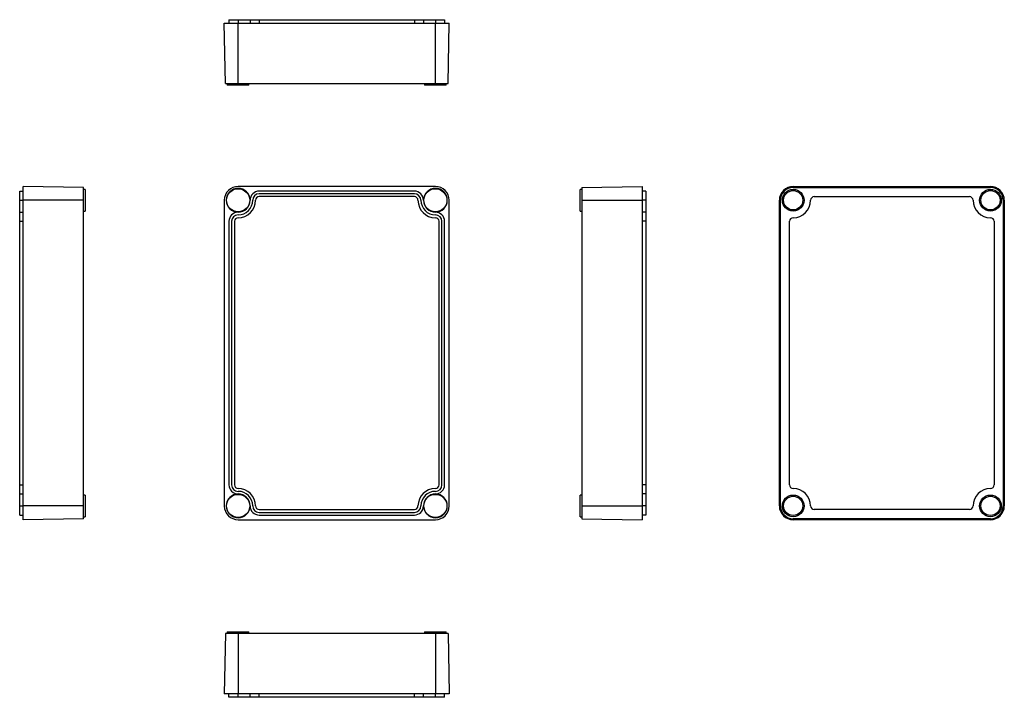
# Model space of a CAD drawing. Extents: x 444 to 1263, y 500 to 1063.
import ezdxf

# ---------------------------------------------------------------- set-up
doc = ezdxf.new("R2010")
doc.units = 0
doc.layers.get('0').update_dxf_attribs({"linetype": 'CONTINUOUS'})

msp = doc.modelspace()

# ---------------------------------------------------------------- linework, layer by layer
at = {"color": 7, "linetype": 'CONTINUOUS'}
for p, q in [((615.32, 1010.46), (614.45, 1060.46)), ((614.45, 1060.46), (625.95, 1060.46)), ((618.35, 1063.46), (618.35, 1060.46)), ((618.35, 1063.46), (625.95, 1063.46)), ((625.95, 1063.46), (625.95, 1060.46)), ((625.95, 1063.46), (635.85, 1063.46)), ((625.95, 1063.46), (625.95, 1060.46)), ((625.95, 1010.46), (625.95, 1060.46)), ((625.95, 1060.46), (789.95, 1060.46)), ((635.85, 1063.46), (635.85, 1060.46)), ((635.85, 1063.46), (643.45, 1063.46)), ((643.45, 1063.46), (643.45, 1060.46)), ((643.45, 1063.46), (772.45, 1063.46)), ((772.45, 1063.46), (772.45, 1060.46)), ((772.45, 1063.46), (780.05, 1063.46)), ((780.05, 1063.46), (780.05, 1060.46)), ((780.05, 1063.46), (789.95, 1063.46)), ((789.95, 1063.46), (789.95, 1060.46)), ((789.95, 1063.46), (797.55, 1063.46)), ((789.95, 1063.46), (789.95, 1060.46)), ((789.95, 1010.46), (789.95, 1060.46)), ((789.95, 1060.46), (801.45, 1060.46)), ((797.55, 1063.46), (797.55, 1060.46)), ((800.57, 1010.46), (801.45, 1060.46)), ((615.32, 1010.46), (625.95, 1010.46)), ((616.95, 1010.46), (616.95, 1008.96)), ((625.95, 1008.96), (616.95, 1008.96)), ((625.95, 1010.46), (789.95, 1010.46)), ((634.95, 1008.96), (625.95, 1008.96)), ((634.95, 1008.96), (634.95, 1010.46)), ((780.95, 1010.46), (780.95, 1008.96)), ((798.95, 1008.96), (780.95, 1008.96)), ((789.95, 1010.46), (800.57, 1010.46)), ((798.95, 1008.96), (798.95, 1010.46)), ((497.38, 924.02), (447.38, 924.89)), ((447.38, 913.39), (447.38, 924.89)), ((789.95, 924.89), (625.95, 924.89)), ((911.76, 924.02), (961.76, 924.89)), ((961.76, 924.89), (961.76, 913.39)), ((1087.33, 924.02), (1087.33, 924.89)), ((1087.33, 924.89), (1251.33, 924.89)), ((1251.33, 924.02), (1251.33, 924.89)), ((444.38, 920.99), (447.38, 920.99)), ((444.38, 913.39), (444.38, 920.99)), ((497.38, 913.39), (497.38, 924.02)), ((498.88, 922.39), (497.38, 922.39)), ((498.88, 922.39), (498.88, 904.39)), ((772.45, 920.99), (643.45, 920.99)), ((772.45, 918.79), (643.45, 918.79)), ((911.76, 922.39), (910.26, 922.39)), ((910.26, 904.39), (910.26, 922.39)), ((911.76, 924.02), (911.76, 913.39)), ((964.76, 920.99), (961.76, 920.99)), ((964.76, 920.99), (964.76, 913.39)), ((1087.33, 924.02), (1251.33, 924.02)), ((444.38, 913.39), (447.38, 913.39)), ((444.38, 903.49), (444.38, 913.39)), ((444.38, 913.39), (447.38, 913.39)), ((497.38, 913.39), (447.38, 913.39)), ((447.38, 659.39), (447.38, 913.39)), ((497.38, 659.39), (497.38, 913.39)), ((614.45, 913.39), (614.45, 659.39)), ((772.45, 916.39), (643.45, 916.39)), ((801.45, 659.39), (801.45, 913.39)), ((911.76, 913.39), (961.76, 913.39)), ((911.76, 913.39), (911.76, 659.39)), ((961.76, 913.39), (961.76, 659.39)), ((964.76, 913.39), (961.76, 913.39)), ((964.76, 913.39), (961.76, 913.39)), ((964.76, 913.39), (964.76, 903.49)), ((1076.71, 913.39), (1075.83, 913.39)), ((1075.83, 659.39), (1075.83, 913.39)), ((1076.71, 659.39), (1076.71, 913.39)), ((1104.83, 916.39), (1233.83, 916.39)), ((1261.96, 913.39), (1261.96, 659.39)), ((1261.96, 913.39), (1262.83, 913.39)), ((1262.83, 913.39), (1262.83, 659.39)), ((444.38, 903.49), (447.38, 903.49)), ((444.38, 895.89), (444.38, 903.49)), ((497.38, 904.39), (498.88, 904.39)), ((910.26, 904.39), (911.76, 904.39)), ((964.76, 903.49), (961.76, 903.49)), ((964.76, 903.49), (964.76, 895.89)), ((444.38, 676.89), (444.38, 895.89)), ((444.38, 895.89), (447.38, 895.89)), ((618.35, 895.89), (618.35, 676.89)), ((620.55, 895.89), (620.55, 676.89)), ((622.95, 895.89), (622.95, 676.89)), ((792.95, 676.89), (792.95, 895.89)), ((795.35, 676.89), (795.35, 895.89)), ((797.55, 676.89), (797.55, 895.89)), ((964.76, 895.89), (961.76, 895.89)), ((964.76, 895.89), (964.76, 676.89)), ((1084.33, 676.89), (1084.33, 895.89)), ((1254.33, 895.89), (1254.33, 676.89)), ((444.38, 669.29), (444.38, 676.89)), ((444.38, 676.89), (447.38, 676.89)), ((964.76, 676.89), (961.76, 676.89)), ((964.76, 676.89), (964.76, 669.29)), ((444.38, 669.29), (447.38, 669.29)), ((444.38, 659.39), (444.38, 669.29)), ((498.88, 668.39), (497.38, 668.39)), ((498.88, 668.39), (498.88, 650.39)), ((911.76, 668.39), (910.26, 668.39)), ((910.26, 650.39), (910.26, 668.39)), ((964.76, 669.29), (961.76, 669.29)), ((964.76, 669.29), (964.76, 659.39)), ((444.38, 659.39), (447.38, 659.39)), ((444.38, 651.79), (444.38, 659.39)), ((444.38, 659.39), (447.38, 659.39)), ((497.38, 659.39), (447.38, 659.39)), ((447.38, 647.89), (447.38, 659.39)), ((497.38, 648.76), (497.38, 659.39)), ((643.45, 656.39), (772.45, 656.39)), ((911.76, 659.39), (911.76, 648.76)), ((911.76, 659.39), (961.76, 659.39)), ((961.76, 659.39), (961.76, 647.89)), ((964.76, 659.39), (961.76, 659.39)), ((964.76, 659.39), (961.76, 659.39)), ((964.76, 659.39), (964.76, 651.79)), ((1076.71, 659.39), (1075.83, 659.39)), ((1233.83, 656.39), (1104.83, 656.39)), ((1261.96, 659.39), (1262.83, 659.39)), ((444.38, 651.79), (447.38, 651.79)), ((497.38, 648.76), (447.38, 647.89)), ((497.38, 650.39), (498.88, 650.39)), ((625.95, 647.89), (789.95, 647.89)), ((643.45, 653.99), (772.45, 653.99)), ((643.45, 651.79), (772.45, 651.79)), ((910.26, 650.39), (911.76, 650.39)), ((911.76, 648.76), (961.76, 647.89)), ((964.76, 651.79), (961.76, 651.79)), ((1087.33, 648.76), (1087.33, 647.89)), ((1251.33, 648.76), (1087.33, 648.76)), ((1251.33, 647.89), (1087.33, 647.89)), ((1251.33, 648.76), (1251.33, 647.89)), ((615.32, 553.31), (614.45, 503.31)), ((625.95, 553.31), (615.32, 553.31)), ((616.95, 554.81), (616.95, 553.31)), ((616.95, 554.81), (625.95, 554.81)), ((625.95, 554.81), (634.95, 554.81)), ((625.95, 553.31), (625.95, 503.31)), ((789.95, 553.31), (625.95, 553.31)), ((634.95, 553.31), (634.95, 554.81)), ((780.95, 554.81), (780.95, 553.31)), ((780.95, 554.81), (798.95, 554.81)), ((789.95, 553.31), (789.95, 503.31)), ((800.57, 553.31), (789.95, 553.31)), ((798.95, 553.31), (798.95, 554.81)), ((800.57, 553.31), (801.45, 503.31)), ((625.95, 503.31), (614.45, 503.31)), ((618.35, 500.31), (618.35, 503.31)), ((625.95, 500.31), (618.35, 500.31)), ((789.95, 503.31), (625.95, 503.31)), ((625.95, 500.31), (625.95, 503.31)), ((625.95, 500.31), (625.95, 503.31)), ((635.85, 500.31), (625.95, 500.31)), ((635.85, 500.31), (635.85, 503.31)), ((643.45, 500.31), (635.85, 500.31)), ((643.45, 500.31), (643.45, 503.31)), ((772.45, 500.31), (643.45, 500.31)), ((772.45, 500.31), (772.45, 503.31)), ((780.05, 500.31), (772.45, 500.31)), ((780.05, 500.31), (780.05, 503.31)), ((789.95, 500.31), (780.05, 500.31)), ((801.45, 503.31), (789.95, 503.31)), ((789.95, 500.31), (789.95, 503.31)), ((789.95, 500.31), (789.95, 503.31)), ((797.55, 500.31), (789.95, 500.31)), ((797.55, 500.31), (797.55, 503.31))]:
    msp.add_line(p, q, dxfattribs=at)
for centre, radius in [((625.95, 913.39), 9.6), ((789.95, 913.39), 9.6), ((1087.33, 913.39), 9), ((1087.33, 913.39), 8), ((1251.33, 913.39), 9), ((1251.33, 913.39), 8), ((625.95, 659.39), 9.6), ((789.95, 659.39), 9.6), ((1087.33, 659.39), 9), ((1087.33, 659.39), 8), ((1251.33, 659.39), 9), ((1251.33, 659.39), 8)]:
    msp.add_circle(centre, radius, dxfattribs=at)
for centre, radius, start, end in [((625.95, 913.39), 11.5, 90, 180), ((789.95, 913.39), 11.5, 0, 90), ((1087.33, 913.39), 11.5, 90, 180), ((1251.33, 913.39), 11.5, 0, 90), ((625.95, 913.39), 9.9, 0, 270), ((643.45, 913.39), 7.6, 90, 180), ((643.45, 913.39), 5.4, 90, 180), ((772.45, 913.39), 7.6, 0, 90), ((772.45, 913.39), 5.4, 0, 90), ((789.95, 913.39), 9.9, 270, 180), ((1087.33, 913.39), 10.63, 90, 180), ((1251.33, 913.39), 10.63, 0, 90), ((625.95, 913.39), 9.9, 270, 0), ((625.95, 913.39), 12.1, 270, 0), ((625.95, 913.39), 14.5, 270, 0), ((643.45, 913.39), 3, 90, 180), ((772.45, 913.39), 3, 0, 90), ((789.95, 913.39), 14.5, 180, 270), ((789.95, 913.39), 12.1, 180, 270), ((789.95, 913.39), 9.9, 180, 270), ((1087.33, 913.39), 14.5, 270, 0), ((1104.83, 913.39), 3, 90, 180), ((1233.83, 913.39), 3, 0, 90), ((1251.33, 913.39), 14.5, 180, 270), ((625.95, 895.89), 7.6, 90, 180), ((625.95, 895.89), 5.4, 90, 180), ((789.95, 895.89), 7.6, 0, 90), ((789.95, 895.89), 5.4, 0, 90), ((625.95, 895.89), 3, 90, 180), ((789.95, 895.89), 3, 0, 90), ((1087.33, 895.89), 3, 90, 180), ((1251.33, 895.89), 3, 0, 90), ((625.95, 676.89), 7.6, 180, 270), ((625.95, 676.89), 5.4, 180, 270), ((625.95, 676.89), 3, 180, 270), ((625.95, 659.39), 14.5, 0, 90), ((625.95, 659.39), 12.1, 0, 90), ((789.95, 659.39), 14.5, 90, 180), ((789.95, 659.39), 12.1, 90, 180), ((789.95, 676.89), 7.6, 270, 0), ((789.95, 676.89), 5.4, 270, 0), ((789.95, 676.89), 3, 270, 0), ((1087.33, 676.89), 3, 180, 270), ((1087.33, 659.39), 14.5, 0, 90), ((1251.33, 659.39), 14.5, 90, 180), ((1251.33, 676.89), 3, 270, 360), ((625.95, 659.39), 9.9, 90, 0), ((625.95, 659.39), 9.9, 0, 90), ((789.95, 659.39), 9.9, 90, 180), ((789.95, 659.39), 9.9, 180, 90), ((625.95, 659.39), 11.5, 180, 270), ((643.45, 659.39), 7.6, 180, 270), ((643.45, 659.39), 5.4, 180, 270), ((643.45, 659.39), 3, 180, 270), ((772.45, 659.39), 5.4, 270, 0), ((772.45, 659.39), 7.6, 270, 0), ((772.45, 659.39), 3, 270, 0), ((789.95, 659.39), 11.5, 270, 0), ((1087.33, 659.39), 11.5, 180, 270), ((1087.33, 659.39), 10.63, 180, 270), ((1104.83, 659.39), 3, 180, 270), ((1233.83, 659.39), 3, 270, 0), ((1251.33, 659.39), 10.63, 270, 0), ((1251.33, 659.39), 11.5, 270, 0)]:
    msp.add_arc(centre, radius, start, end, dxfattribs=at)

doc.saveas('drawing.dxf')
